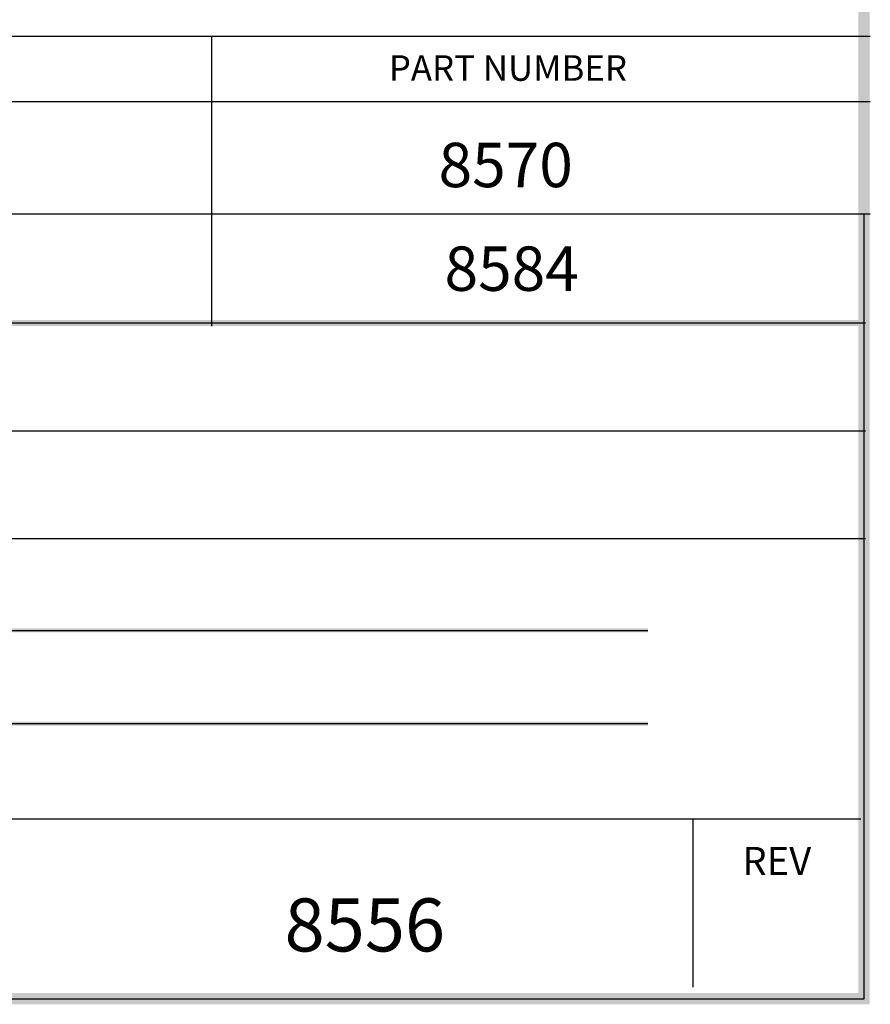
# Model space of a CAD drawing. Extents: x 21.3 to 43.1, y -19.1 to 9.
# Drawn here: x 37.4 to 42.4, y -18.8 to -13.1 of the extents above; entities that cross this region are included whole.
import ezdxf
from ezdxf.enums import TextEntityAlignment as Align

# ---------------------------------------------------------------- set-up
doc = ezdxf.new("R2010")
doc.units = 0
doc.header["$LTSCALE"] = 0.6
doc.header["$MEASUREMENT"] = 0
doc.layers.get('0').update_dxf_attribs({"linetype": 'CONTINUOUS'})
doc.styles.add('BAVWM$0$STANDARD', font='txt')

# ---------------------------------------------------------------- blocks, each defined once
blk = doc.blocks.new('BAVWM')
for p, q in [((4.2136, 2.7852), (9.3938, 2.7852)), ((7.926, 2.1394), (7.926, 2.7852)), ((4.2136, 2.6394), (9.3938, 2.6394)), ((4.2136, 2.3894), (9.3938, 2.3894)), ((3.9371, 2.1461), (9.383, 2.1461)), ((3.9371, 1.9061), (9.383, 1.9061)), ((5.1228, 1.6661), (9.383, 1.6661)), ((6.4812, 1.461), (8.8979, 1.461)), ((6.4812, 1.2536), (8.8979, 1.2536))]:
    blk.add_line(p, q)
at = {"color": 7}
for p, q in [((9.3799, 0.6404), (9.3799, 2.3904)), ((5.1228, 1.0411), (9.3728, 1.0411)), ((8.9978, 1.0411), (8.9978, 0.6661)), ((3.1299, 0.6404), (9.3799, 0.6404))]:
    blk.add_line(p, q, dxfattribs=at)
for points in [[(9.3674, 0.6529), (9.3924, 0.6279), (9.3674, 11.1279), (9.3924, 11.1529)], [(1.6424, 0.6529), (1.6174, 0.6279), (9.3674, 0.6529), (9.3924, 0.6279)]]:
    blk.add_trace(points, dxfattribs=at)
for points in [[(3.9303, 2.1529), (3.9438, 2.1394), (9.383, 2.1529), (9.383, 2.1394)], [(6.4812, 1.4655), (6.4812, 1.4565), (8.8979, 1.4655), (8.8979, 1.4565)], [(6.4812, 1.2581), (6.4812, 1.2491), (8.8979, 1.2581), (8.8979, 1.2491)]]:
    blk.add_trace(points)
at = {"style": 'BAVWM$0$STANDARD'}
blk.add_text('PART NUMBER', height=0.056955, dxfattribs=at).set_placement((8.3202, 2.6858))
at = {"color": 7, "style": 'BAVWM$0$STANDARD'}
blk.add_text('REV', height=0.0625, dxfattribs=at).set_placement((9.1853, 0.9161), align=Align.CENTER)

msp = doc.modelspace()

# ---------------------------------------------------------------- block references
at = {"xscale": 2.609588200053396, "yscale": 2.609588200053396, "zscale": 2.609588200053396}
msp.add_blockref('BAVWM', (17.8487, -20.4209), dxfattribs=at)

# ---------------------------------------------------------------- texts
for s, height, p in [('8570', 0.25804, (39.8506, -14.0306)), ('8584', 0.25804, (39.8853, -14.6335)), ('8556', 0.30841, (38.9545, -18.4749))]:
    msp.add_text(s, height=height).set_placement(p)

doc.saveas('drawing.dxf')
